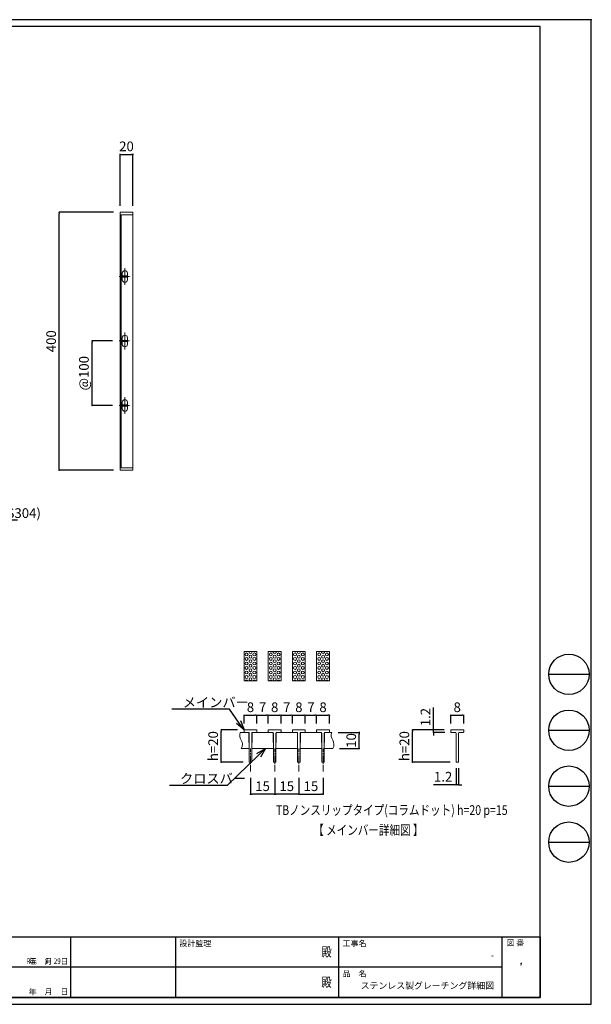
# Model space of a CAD drawing. Extents: x 0 to 431, y 0 to 305.
# Drawn here: x 253 to 431, y 0 to 305 of the extents above; entities that cross this region are included whole.
import ezdxf
from ezdxf import colors
from ezdxf.entities.mleader import LeaderData, LeaderLine
from ezdxf.enums import TextEntityAlignment as Align
from ezdxf.math import Vec2, Vec3

# ---------------------------------------------------------------- set-up
doc = ezdxf.new("R2010")
doc.units = 0
doc.header["$MEASUREMENT"] = 0
doc.linetypes.add('CENTER1', pattern=[10, 6.25, -1.25, 1.25, -1.25])
doc.layers.get('0').update_dxf_attribs({"linetype": 'CONTINUOUS'})
doc.layers.get('Defpoints').update_dxf_attribs({"linetype": 'CONTINUOUS'})
doc.layers.add('A1FRAME', color=7, linetype='CONTINUOUS')
for name, color, linetype, lineweight in [('中心線', 140, 'CENTER1', 5), ('寸法', 4, 'CONTINUOUS', 5), ('文字', 7, 'CONTINUOUS', 0), ('蓋', 3, 'CONTINUOUS', 5)]:
    doc.layers.add(name, color=color, linetype=linetype, lineweight=lineweight)
doc.styles.get("Standard").update_dxf_attribs({"font": 'txt.shx', "width": 0.8, "bigfont": 'bigfont.shx'})
doc.styles.add('丸ゴシック', font='HGRSMP.TTF', dxfattribs={"width": 0.9})
doc.dimstyles.new('単品1-2', dxfattribs={"dimtxt": 3, "dimasz": 0.5, "dimexe": 0, "dimexo": 2, "dimgap": 1, "dimtad": 1, "dimlfac": 2, "dimdsep": 46, "dimtxsty": 'STANDARD', "dimblk": 'DOT', "dimcen": 0.09, "dimadec": 0, "dimazin": 2, "dimtfac": 1, "dimtmove": 0, "dimatfit": 3, "dimldrblk": 'OPEN30', "dimfxl": 1, "dimtolj": 1, "dimtzin": 0, "dimarcsym": 0})
doc.dimstyles.new('単品1-5', dxfattribs={"dimtxt": 3, "dimasz": 0.5, "dimexe": 0, "dimexo": 2, "dimgap": 1, "dimtad": 1, "dimlfac": 5, "dimdsep": 46, "dimtxsty": 'STANDARD', "dimblk": 'DOT', "dimcen": 0.09, "dimadec": 0, "dimazin": 2, "dimtfac": 1, "dimtmove": 0, "dimatfit": 3, "dimldrblk": 'OPEN30', "dimfxl": 1, "dimtolj": 1, "dimtzin": 0, "dimarcsym": 0})

# ---------------------------------------------------------------- blocks, each defined once
blk = doc.blocks.new('_Dot')
at = {"color": 0, "linetype": 'ByBlock', "lineweight": -2}
blk.add_line((-0.5, 0), (-1, 0), dxfattribs=at)
at = {"color": 0, "linetype": 'ByBlock', "const_width": 0.5}
blk.add_lwpolyline([(-0.25, 0, 1), (0.25, 0, 1)], format="xyb", close=True, dxfattribs=at)
blk = doc.blocks.new('*D2')
at = {"layer": 'Defpoints', "color": 0, "transparency": 16777216}
for p in [(375.21, 85.06), (387.1, 85.06), (388.88, 75.06)]:
    blk.add_point(p, dxfattribs=at)
at = {"layer": '寸法', "color": 0, "lineweight": -2, "transparency": 16777216}
for p, q in [((385.1, 85.06), (375.21, 85.06)), ((375.21, 75.56), (375.21, 84.56)), ((386.88, 75.06), (375.21, 75.06))]:
    blk.add_line(p, q, dxfattribs=at)
at = {"layer": '寸法', "color": 0, "lineweight": -2, "transparency": 16777216, "xscale": 0.5, "yscale": 0.5, "zscale": 0.5}
for p, rotation in [((375.21, 85.06), 90), ((375.21, 75.06), 270)]:
    blk.add_blockref('_Dot', p, dxfattribs=dict(at, rotation=rotation))
at = {"layer": '寸法', "color": 0, "transparency": 16777216, "insert": (372.71, 80.06), "char_height": 3, "attachment_point": 5, "rotation": 90}
blk.add_mtext('\\A1;h=20', dxfattribs=at)
blk = doc.blocks.new('_Open30')
at = {"color": 0, "linetype": 'ByBlock', "lineweight": -2}
for p, q in [((-1, 0.27), (0, 0)), ((0, 0), (-1, -0.27)), ((0, 0), (-1, 0))]:
    blk.add_line(p, q, dxfattribs=at)
blk = doc.blocks.new('*D3')
at = {"layer": 'Defpoints', "color": 0, "transparency": 16777216}
for p in [(391.1, 89.61), (387.1, 85.06), (391.1, 85.06)]:
    blk.add_point(p, dxfattribs=at)
at = {"layer": '寸法', "color": 0, "lineweight": -2, "transparency": 16777216}
for p, q in [((387.1, 87.06), (387.1, 89.61)), ((387.6, 89.61), (390.6, 89.61)), ((391.1, 87.06), (391.1, 89.61))]:
    blk.add_line(p, q, dxfattribs=at)
at = {"layer": '寸法', "color": 0, "lineweight": -2, "transparency": 16777216, "xscale": 0.5, "yscale": 0.5, "zscale": 0.5, "rotation": 180}
blk.add_blockref('_Dot', (387.1, 89.61), dxfattribs=at)
at = {"layer": '寸法', "color": 0, "lineweight": -2, "transparency": 16777216, "xscale": 0.5, "yscale": 0.5, "zscale": 0.5}
blk.add_blockref('_Dot', (391.1, 89.61), dxfattribs=at)
at = {"layer": '寸法', "color": 0, "transparency": 16777216, "insert": (389.1, 92.11), "char_height": 3, "attachment_point": 5}
blk.add_mtext('\\A1;8', dxfattribs=at)
blk = doc.blocks.new('*D4')
at = {"layer": 'Defpoints', "color": 0, "transparency": 16777216}
for p in [(381.76, 85.06), (387.1, 85.06), (387.25, 84.31)]:
    blk.add_point(p, dxfattribs=at)
at = {"layer": '寸法', "color": 0, "lineweight": -2, "transparency": 16777216}
for p, q in [((381.76, 85.56), (381.76, 92.06)), ((385.1, 85.06), (381.76, 85.06)), ((381.76, 84.31), (381.76, 85.06)), ((385.25, 84.31), (381.76, 84.31)), ((381.76, 83.81), (381.76, 83.31))]:
    blk.add_line(p, q, dxfattribs=at)
at = {"layer": '寸法', "color": 0, "lineweight": -2, "transparency": 16777216, "xscale": 0.5, "yscale": 0.5, "zscale": 0.5}
for p, rotation in [((381.76, 85.06), 270), ((381.76, 84.31), 90)]:
    blk.add_blockref('_Dot', p, dxfattribs=dict(at, rotation=rotation))
at = {"layer": '寸法', "color": 0, "transparency": 16777216, "insert": (379.26, 89.06), "char_height": 3, "attachment_point": 5, "rotation": 90}
blk.add_mtext('\\A1;1.2', dxfattribs=at)
blk = doc.blocks.new('*D5')
at = {"layer": 'Defpoints', "color": 0, "transparency": 16777216}
for p in [(388.73, 75.21), (389.48, 75.21), (388.73, 68.07)]:
    blk.add_point(p, dxfattribs=at)
at = {"layer": '寸法', "color": 0, "lineweight": -2, "transparency": 16777216}
for p, q in [((388.73, 73.21), (388.73, 68.07)), ((389.48, 73.21), (389.48, 68.07)), ((388.23, 68.07), (381.73, 68.07)), ((389.48, 68.07), (388.73, 68.07)), ((389.98, 68.07), (390.48, 68.07))]:
    blk.add_line(p, q, dxfattribs=at)
at = {"layer": '寸法', "color": 0, "lineweight": -2, "transparency": 16777216, "xscale": 0.5, "yscale": 0.5, "zscale": 0.5}
blk.add_blockref('_Dot', (388.73, 68.07), dxfattribs=at)
at = {"layer": '寸法', "color": 0, "lineweight": -2, "transparency": 16777216, "xscale": 0.5, "yscale": 0.5, "zscale": 0.5, "rotation": 180}
blk.add_blockref('_Dot', (389.48, 68.07), dxfattribs=at)
at = {"layer": '寸法', "color": 0, "transparency": 16777216, "insert": (384.73, 70.57), "char_height": 3, "attachment_point": 5}
blk.add_mtext('\\A1;1.2', dxfattribs=at)
blk = doc.blocks.new('*D6')
at = {"layer": 'Defpoints', "color": 0, "transparency": 16777216}
for p in [(350.19, 84.31), (358.74, 84.31), (350.56, 79.31)]:
    blk.add_point(p, dxfattribs=at)
at = {"layer": '寸法', "color": 0, "lineweight": -2, "transparency": 16777216}
for p, q in [((352.19, 84.31), (358.74, 84.31)), ((358.74, 79.81), (358.74, 83.81)), ((352.56, 79.31), (358.74, 79.31))]:
    blk.add_line(p, q, dxfattribs=at)
at = {"layer": '寸法', "color": 0, "lineweight": -2, "transparency": 16777216, "xscale": 0.5, "yscale": 0.5, "zscale": 0.5}
for p, rotation in [((358.74, 84.31), 90), ((358.74, 79.31), 270)]:
    blk.add_blockref('_Dot', p, dxfattribs=dict(at, rotation=rotation))
at = {"layer": '寸法', "color": 0, "transparency": 16777216, "insert": (356.24, 81.81), "char_height": 3, "attachment_point": 5, "rotation": 90}
blk.add_mtext('\\A1;10', dxfattribs=at)
blk = doc.blocks.new('*D7')
at = {"layer": 'Defpoints', "color": 0, "transparency": 16777216}
for p in [(315.94, 85.06), (323.01, 85.06), (324.79, 75.06)]:
    blk.add_point(p, dxfattribs=at)
at = {"layer": '寸法', "color": 0, "lineweight": -2, "transparency": 16777216}
for p, q in [((321.01, 85.06), (315.94, 85.06)), ((315.94, 75.56), (315.94, 84.56)), ((322.79, 75.06), (315.94, 75.06))]:
    blk.add_line(p, q, dxfattribs=at)
at = {"layer": '寸法', "color": 0, "lineweight": -2, "transparency": 16777216, "xscale": 0.5, "yscale": 0.5, "zscale": 0.5}
for p, rotation in [((315.94, 85.06), 90), ((315.94, 75.06), 270)]:
    blk.add_blockref('_Dot', p, dxfattribs=dict(at, rotation=rotation))
at = {"layer": '寸法', "color": 0, "transparency": 16777216, "insert": (313.44, 80.06), "char_height": 3, "attachment_point": 5, "rotation": 90}
blk.add_mtext('\\A1;h=20', dxfattribs=at)
blk = doc.blocks.new('*D8')
at = {"layer": 'Defpoints', "color": 0, "transparency": 16777216}
for p in [(340.01, 72.23), (347.51, 72.23), (347.51, 65.12)]:
    blk.add_point(p, dxfattribs=at)
at = {"layer": '寸法', "color": 0, "lineweight": -2, "transparency": 16777216}
for p, q in [((340.01, 70.23), (340.01, 65.12)), ((347.51, 70.23), (347.51, 65.12)), ((340.51, 65.12), (347.01, 65.12))]:
    blk.add_line(p, q, dxfattribs=at)
at = {"layer": '寸法', "color": 0, "lineweight": -2, "transparency": 16777216, "xscale": 0.5, "yscale": 0.5, "zscale": 0.5, "rotation": 180}
blk.add_blockref('_Dot', (340.01, 65.12), dxfattribs=at)
at = {"layer": '寸法', "color": 0, "lineweight": -2, "transparency": 16777216, "xscale": 0.5, "yscale": 0.5, "zscale": 0.5}
blk.add_blockref('_Dot', (347.51, 65.12), dxfattribs=at)
at = {"layer": '寸法', "color": 0, "transparency": 16777216, "insert": (343.76, 67.62), "char_height": 3, "attachment_point": 5}
blk.add_mtext('\\A1;15', dxfattribs=at)
blk = doc.blocks.new('*D9')
at = {"layer": 'Defpoints', "color": 0, "transparency": 16777216}
for p in [(332.51, 72.23), (340.01, 72.23), (332.51, 65.12)]:
    blk.add_point(p, dxfattribs=at)
at = {"layer": '寸法', "color": 0, "lineweight": -2, "transparency": 16777216}
for p, q in [((332.51, 70.23), (332.51, 65.12)), ((340.01, 70.23), (340.01, 65.12)), ((339.51, 65.12), (333.01, 65.12))]:
    blk.add_line(p, q, dxfattribs=at)
at = {"layer": '寸法', "color": 0, "lineweight": -2, "transparency": 16777216, "xscale": 0.5, "yscale": 0.5, "zscale": 0.5, "rotation": 180}
blk.add_blockref('_Dot', (332.51, 65.12), dxfattribs=at)
at = {"layer": '寸法', "color": 0, "lineweight": -2, "transparency": 16777216, "xscale": 0.5, "yscale": 0.5, "zscale": 0.5}
blk.add_blockref('_Dot', (340.01, 65.12), dxfattribs=at)
at = {"layer": '寸法', "color": 0, "transparency": 16777216, "insert": (336.26, 67.62), "char_height": 3, "attachment_point": 5}
blk.add_mtext('\\A1;15', dxfattribs=at)
blk = doc.blocks.new('*D10')
at = {"layer": 'Defpoints', "color": 0, "transparency": 16777216}
for p in [(325.01, 72.23), (332.51, 72.23), (325.01, 65.12)]:
    blk.add_point(p, dxfattribs=at)
at = {"layer": '寸法', "color": 0, "lineweight": -2, "transparency": 16777216}
for p, q in [((325.01, 70.23), (325.01, 65.12)), ((332.51, 70.23), (332.51, 65.12)), ((332.01, 65.12), (325.51, 65.12))]:
    blk.add_line(p, q, dxfattribs=at)
at = {"layer": '寸法', "color": 0, "lineweight": -2, "transparency": 16777216, "xscale": 0.5, "yscale": 0.5, "zscale": 0.5, "rotation": 180}
blk.add_blockref('_Dot', (325.01, 65.12), dxfattribs=at)
at = {"layer": '寸法', "color": 0, "lineweight": -2, "transparency": 16777216, "xscale": 0.5, "yscale": 0.5, "zscale": 0.5}
blk.add_blockref('_Dot', (332.51, 65.12), dxfattribs=at)
at = {"layer": '寸法', "color": 0, "transparency": 16777216, "insert": (328.76, 67.62), "char_height": 3, "attachment_point": 5}
blk.add_mtext('\\A1;15', dxfattribs=at)
blk = doc.blocks.new('*D11')
at = {"layer": 'Defpoints', "color": 0, "transparency": 16777216}
for p in [(327.01, 89.61), (323.01, 85.06), (327.01, 85.06)]:
    blk.add_point(p, dxfattribs=at)
at = {"layer": '寸法', "color": 0, "lineweight": -2, "transparency": 16777216}
for p, q in [((323.01, 87.06), (323.01, 89.61)), ((323.51, 89.61), (326.51, 89.61)), ((327.01, 87.06), (327.01, 89.61))]:
    blk.add_line(p, q, dxfattribs=at)
at = {"layer": '寸法', "color": 0, "lineweight": -2, "transparency": 16777216, "xscale": 0.5, "yscale": 0.5, "zscale": 0.5, "rotation": 180}
blk.add_blockref('_Dot', (323.01, 89.61), dxfattribs=at)
at = {"layer": '寸法', "color": 0, "lineweight": -2, "transparency": 16777216, "xscale": 0.5, "yscale": 0.5, "zscale": 0.5}
blk.add_blockref('_Dot', (327.01, 89.61), dxfattribs=at)
at = {"layer": '寸法', "color": 0, "transparency": 16777216, "insert": (325.01, 92.11), "char_height": 3, "attachment_point": 5}
blk.add_mtext('\\A1;8', dxfattribs=at)
blk = doc.blocks.new('*D12')
at = {"layer": 'Defpoints', "color": 0, "transparency": 16777216}
for p in [(334.51, 89.61), (330.51, 85.06), (334.51, 85.06)]:
    blk.add_point(p, dxfattribs=at)
at = {"layer": '寸法', "color": 0, "lineweight": -2, "transparency": 16777216}
for p, q in [((330.51, 87.06), (330.51, 89.61)), ((331.01, 89.61), (334.01, 89.61)), ((334.51, 87.06), (334.51, 89.61))]:
    blk.add_line(p, q, dxfattribs=at)
at = {"layer": '寸法', "color": 0, "lineweight": -2, "transparency": 16777216, "xscale": 0.5, "yscale": 0.5, "zscale": 0.5, "rotation": 180}
blk.add_blockref('_Dot', (330.51, 89.61), dxfattribs=at)
at = {"layer": '寸法', "color": 0, "lineweight": -2, "transparency": 16777216, "xscale": 0.5, "yscale": 0.5, "zscale": 0.5}
blk.add_blockref('_Dot', (334.51, 89.61), dxfattribs=at)
at = {"layer": '寸法', "color": 0, "transparency": 16777216, "insert": (332.51, 92.11), "char_height": 3, "attachment_point": 5}
blk.add_mtext('\\A1;8', dxfattribs=at)
blk = doc.blocks.new('*D13')
at = {"layer": 'Defpoints', "color": 0, "transparency": 16777216}
for p in [(342.01, 89.61), (338.01, 85.06), (342.01, 85.06)]:
    blk.add_point(p, dxfattribs=at)
at = {"layer": '寸法', "color": 0, "lineweight": -2, "transparency": 16777216}
for p, q in [((338.01, 87.06), (338.01, 89.61)), ((338.51, 89.61), (341.51, 89.61)), ((342.01, 87.06), (342.01, 89.61))]:
    blk.add_line(p, q, dxfattribs=at)
at = {"layer": '寸法', "color": 0, "lineweight": -2, "transparency": 16777216, "xscale": 0.5, "yscale": 0.5, "zscale": 0.5, "rotation": 180}
blk.add_blockref('_Dot', (338.01, 89.61), dxfattribs=at)
at = {"layer": '寸法', "color": 0, "lineweight": -2, "transparency": 16777216, "xscale": 0.5, "yscale": 0.5, "zscale": 0.5}
blk.add_blockref('_Dot', (342.01, 89.61), dxfattribs=at)
at = {"layer": '寸法', "color": 0, "transparency": 16777216, "insert": (340.01, 92.11), "char_height": 3, "attachment_point": 5}
blk.add_mtext('\\A1;8', dxfattribs=at)
blk = doc.blocks.new('*D14')
at = {"layer": 'Defpoints', "color": 0, "transparency": 16777216}
for p in [(349.51, 89.61), (345.51, 85.06), (349.51, 85.06)]:
    blk.add_point(p, dxfattribs=at)
at = {"layer": '寸法', "color": 0, "lineweight": -2, "transparency": 16777216}
for p, q in [((345.51, 87.06), (345.51, 89.61)), ((346.01, 89.61), (349.01, 89.61)), ((349.51, 87.06), (349.51, 89.61))]:
    blk.add_line(p, q, dxfattribs=at)
at = {"layer": '寸法', "color": 0, "lineweight": -2, "transparency": 16777216, "xscale": 0.5, "yscale": 0.5, "zscale": 0.5, "rotation": 180}
blk.add_blockref('_Dot', (345.51, 89.61), dxfattribs=at)
at = {"layer": '寸法', "color": 0, "lineweight": -2, "transparency": 16777216, "xscale": 0.5, "yscale": 0.5, "zscale": 0.5}
blk.add_blockref('_Dot', (349.51, 89.61), dxfattribs=at)
at = {"layer": '寸法', "color": 0, "transparency": 16777216, "insert": (347.51, 92.11), "char_height": 3, "attachment_point": 5}
blk.add_mtext('\\A1;8', dxfattribs=at)
blk = doc.blocks.new('*D15')
at = {"layer": 'Defpoints', "color": 0, "transparency": 16777216}
for p in [(330.51, 89.61), (327.01, 85.06), (330.51, 85.06)]:
    blk.add_point(p, dxfattribs=at)
at = {"layer": '寸法', "color": 0, "lineweight": -2, "transparency": 16777216}
for p, q in [((327.01, 87.06), (327.01, 89.61)), ((327.51, 89.61), (330.01, 89.61)), ((330.51, 87.06), (330.51, 89.61))]:
    blk.add_line(p, q, dxfattribs=at)
at = {"layer": '寸法', "color": 0, "lineweight": -2, "transparency": 16777216, "xscale": 0.5, "yscale": 0.5, "zscale": 0.5, "rotation": 180}
blk.add_blockref('_Dot', (327.01, 89.61), dxfattribs=at)
at = {"layer": '寸法', "color": 0, "lineweight": -2, "transparency": 16777216, "xscale": 0.5, "yscale": 0.5, "zscale": 0.5}
blk.add_blockref('_Dot', (330.51, 89.61), dxfattribs=at)
at = {"layer": '寸法', "color": 0, "transparency": 16777216, "insert": (328.76, 92.11), "char_height": 3, "attachment_point": 5}
blk.add_mtext('\\A1;7', dxfattribs=at)
blk = doc.blocks.new('*D16')
at = {"layer": 'Defpoints', "color": 0, "transparency": 16777216}
for p in [(338.01, 89.61), (334.51, 85.06), (338.01, 85.06)]:
    blk.add_point(p, dxfattribs=at)
at = {"layer": '寸法', "color": 0, "lineweight": -2, "transparency": 16777216}
for p, q in [((334.51, 87.06), (334.51, 89.61)), ((335.01, 89.61), (337.51, 89.61)), ((338.01, 87.06), (338.01, 89.61))]:
    blk.add_line(p, q, dxfattribs=at)
at = {"layer": '寸法', "color": 0, "lineweight": -2, "transparency": 16777216, "xscale": 0.5, "yscale": 0.5, "zscale": 0.5, "rotation": 180}
blk.add_blockref('_Dot', (334.51, 89.61), dxfattribs=at)
at = {"layer": '寸法', "color": 0, "lineweight": -2, "transparency": 16777216, "xscale": 0.5, "yscale": 0.5, "zscale": 0.5}
blk.add_blockref('_Dot', (338.01, 89.61), dxfattribs=at)
at = {"layer": '寸法', "color": 0, "transparency": 16777216, "insert": (336.26, 92.11), "char_height": 3, "attachment_point": 5}
blk.add_mtext('\\A1;7', dxfattribs=at)
blk = doc.blocks.new('*D17')
at = {"layer": 'Defpoints', "color": 0, "transparency": 16777216}
for p in [(345.51, 89.61), (342.01, 85.06), (345.51, 85.06)]:
    blk.add_point(p, dxfattribs=at)
at = {"layer": '寸法', "color": 0, "lineweight": -2, "transparency": 16777216}
for p, q in [((342.01, 87.06), (342.01, 89.61)), ((342.51, 89.61), (345.01, 89.61)), ((345.51, 87.06), (345.51, 89.61))]:
    blk.add_line(p, q, dxfattribs=at)
at = {"layer": '寸法', "color": 0, "lineweight": -2, "transparency": 16777216, "xscale": 0.5, "yscale": 0.5, "zscale": 0.5, "rotation": 180}
blk.add_blockref('_Dot', (342.01, 89.61), dxfattribs=at)
at = {"layer": '寸法', "color": 0, "lineweight": -2, "transparency": 16777216, "xscale": 0.5, "yscale": 0.5, "zscale": 0.5}
blk.add_blockref('_Dot', (345.51, 89.61), dxfattribs=at)
at = {"layer": '寸法', "color": 0, "transparency": 16777216, "insert": (343.76, 92.11), "char_height": 3, "attachment_point": 5}
blk.add_mtext('\\A1;7', dxfattribs=at)
blk = doc.blocks.new('*D21')
at = {"layer": 'Defpoints', "color": 0, "transparency": 16777216}
for p in [(265.72, 245.59), (284.58, 245.59), (284.58, 165.59)]:
    blk.add_point(p, dxfattribs=at)
at = {"layer": '寸法', "color": 0, "lineweight": -2, "transparency": 16777216}
for p, q in [((282.58, 245.59), (265.72, 245.59)), ((265.72, 166.09), (265.72, 245.09)), ((282.58, 165.59), (265.72, 165.59))]:
    blk.add_line(p, q, dxfattribs=at)
at = {"layer": '寸法', "color": 0, "lineweight": -2, "transparency": 16777216, "xscale": 0.5, "yscale": 0.5, "zscale": 0.5}
for p, rotation in [((265.72, 245.59), 90), ((265.72, 165.59), 270)]:
    blk.add_blockref('_Dot', p, dxfattribs=dict(at, rotation=rotation))
at = {"layer": '寸法', "color": 0, "transparency": 16777216, "insert": (263.22, 205.59), "char_height": 3, "attachment_point": 5, "rotation": 90}
blk.add_mtext('\\A1;400', dxfattribs=at)
blk = doc.blocks.new('*D22')
at = {"layer": 'Defpoints', "color": 0, "transparency": 16777216}
for p in [(288.58, 263.52), (284.58, 245.59), (288.58, 245.59)]:
    blk.add_point(p, dxfattribs=at)
at = {"layer": '寸法', "color": 0, "lineweight": -2, "transparency": 16777216}
for p, q in [((284.58, 247.59), (284.58, 263.52)), ((285.08, 263.52), (288.08, 263.52)), ((288.58, 247.59), (288.58, 263.52))]:
    blk.add_line(p, q, dxfattribs=at)
at = {"layer": '寸法', "color": 0, "lineweight": -2, "transparency": 16777216, "xscale": 0.5, "yscale": 0.5, "zscale": 0.5, "rotation": 180}
blk.add_blockref('_Dot', (284.58, 263.52), dxfattribs=at)
at = {"layer": '寸法', "color": 0, "lineweight": -2, "transparency": 16777216, "xscale": 0.5, "yscale": 0.5, "zscale": 0.5}
blk.add_blockref('_Dot', (288.58, 263.52), dxfattribs=at)
at = {"layer": '寸法', "color": 0, "transparency": 16777216, "insert": (286.58, 266.02), "char_height": 3, "attachment_point": 5}
blk.add_mtext('\\A1;20', dxfattribs=at)
blk = doc.blocks.new('*D23')
at = {"layer": 'Defpoints', "color": 0, "transparency": 16777216}
for p in [(275.89, 205.67), (284.26, 205.67), (284.26, 185.67)]:
    blk.add_point(p, dxfattribs=at)
at = {"layer": '寸法', "color": 0, "lineweight": -2, "transparency": 16777216}
for p, q in [((282.26, 205.67), (275.89, 205.67)), ((275.89, 186.17), (275.89, 205.17)), ((282.26, 185.67), (275.89, 185.67))]:
    blk.add_line(p, q, dxfattribs=at)
at = {"layer": '寸法', "color": 0, "lineweight": -2, "transparency": 16777216, "xscale": 0.5, "yscale": 0.5, "zscale": 0.5}
for p, rotation in [((275.89, 205.67), 90), ((275.89, 185.67), 270)]:
    blk.add_blockref('_Dot', p, dxfattribs=dict(at, rotation=rotation))
at = {"layer": '寸法', "color": 0, "transparency": 16777216, "insert": (273.39, 195.67), "char_height": 3, "attachment_point": 5, "rotation": 90}
blk.add_mtext('\\A1;@100', dxfattribs=at)
blk = doc.blocks.new('*U29')
at = {"layer": '中心線', "linetype": 'CENTER1', "ltscale": 0.2}
for p, q in [((7.5, 287.4), (7.5, 313.4)), ((-1.6, 300.4), (14.6, 300.4)), ((-1.6, 200.4), (14.6, 200.4)), ((7.5, 187.4), (7.5, 213.4)), ((7.5, 87.4), (7.5, 113.4)), ((-1.6, 100.4), (14.6, 100.4))]:
    blk.add_line(p, q, dxfattribs=at)
at = {"layer": '蓋', "linetype": 'Continuous'}
for p, q in [((0, 400), (0, 0)), ((0, 400), (20, 400)), ((20, 400), (20, 0)), ((0, 396), (20, 396)), ((1.5, 396), (1.5, 4)), ((0, 4), (20, 4)), ((0, 0), (20, 0))]:
    blk.add_line(p, q, dxfattribs=at)
at = {"layer": '蓋', "color": 3, "linetype": 'Continuous'}
for p, q in [((3.5, 301.4), (3.5, 305.4)), ((11.5, 301.4), (11.5, 305.4)), ((1.5, 299.4), (1.5, 301.4)), ((1.5, 301.4), (11.5, 301.4)), ((1.5, 299.4), (11.5, 299.4)), ((3.5, 295.4), (3.5, 299.4)), ((11.5, 299.4), (11.5, 301.4)), ((11.5, 295.4), (11.5, 299.4)), ((1.5, 199.4), (1.5, 201.4)), ((1.5, 201.4), (11.5, 201.4)), ((1.5, 199.4), (11.5, 199.4)), ((3.5, 201.4), (3.5, 205.4)), ((3.5, 195.4), (3.5, 199.4)), ((11.5, 201.4), (11.5, 205.4)), ((11.5, 199.4), (11.5, 201.4)), ((11.5, 195.4), (11.5, 199.4)), ((1.5, 99.4), (1.5, 101.4)), ((1.5, 101.4), (11.5, 101.4)), ((1.5, 99.4), (11.5, 99.4)), ((3.5, 101.4), (3.5, 105.4)), ((3.5, 95.4), (3.5, 99.4)), ((11.5, 101.4), (11.5, 105.4)), ((11.5, 99.4), (11.5, 101.4)), ((11.5, 95.4), (11.5, 99.4))]:
    blk.add_line(p, q, dxfattribs=at)
for centre, start, end in [((7.5, 305.4), 0, 180), ((7.5, 295.4), 180, 0), ((7.5, 205.4), 0, 180), ((7.5, 195.4), 180, 0), ((7.5, 105.4), 0, 180), ((7.5, 95.4), 180, 0)]:
    blk.add_arc(centre, 4, start, end, dxfattribs=at)

msp = doc.modelspace()

# ---------------------------------------------------------------- linework, layer by layer
at = {"layer": 'A1FRAME', "color": 1, "linetype": 'Continuous', "lineweight": 25}
for p, q in [((430.6604, 305.2925), (0, 305.2925)), ((430.6604, 0), (430.6604, 305.2925)), ((0, 0), (430.6604, 0))]:
    msp.add_line(p, q, dxfattribs=at)
at = {"layer": 'A1FRAME', "color": 11, "linetype": 'Continuous', "lineweight": 25}
for p, q in [((414.8551, 303.1372), (5.7474, 303.1372)), ((414.8551, 2.1553), (414.8551, 303.1372)), ((417.459, 102.3183), (429.9865, 102.3183)), ((417.459, 84.9726), (429.9865, 84.9726)), ((417.459, 67.6268), (429.9865, 67.6268)), ((417.459, 50.281), (429.9865, 50.281)), ((5.7474, 20.9465), (414.8551, 20.9465)), ((269.2228, 20.9465), (269.2228, 2.1553)), ((301.7462, 20.9465), (301.7462, 2.1553)), ((352.338, 20.9465), (352.338, 2.1553)), ((402.9298, 20.9465), (402.9298, 2.1553)), ((414.8551, 20.9465), (414.8551, 2.1553)), ((402.9298, 11.5509), (171.6529, 11.5509)), ((414.8551, 2.1553), (5.7474, 2.1553)), ((5.7474, 2.1553), (414.8551, 2.1553))]:
    msp.add_line(p, q, dxfattribs=at)
for centre in [(423.7227, 102.3183), (423.7227, 84.9726), (423.7227, 67.6268), (423.7227, 50.281)]:
    msp.add_circle(centre, 6.2638, dxfattribs=at)
at = {"layer": 'A1FRAME', "color": 11}
msp.add_point((430.6604, 305.2925), dxfattribs=at)
at = {"layer": '中心線', "linetype": 'CENTER1', "ltscale": 0.3}
for p, q in [((325.0128, 72.2259), (325.0128, 79.316)), ((332.5128, 72.2259), (332.5128, 79.316)), ((340.0128, 72.2259), (340.0128, 79.316)), ((347.5128, 72.2259), (347.5128, 79.316))]:
    msp.add_line(p, q, dxfattribs=at)
at = {"layer": '蓋', "linetype": 'Continuous'}
for p, q in [((323.0128, 109.4022), (323.0128, 100.2976)), ((323.0128, 109.4022), (327.0128, 109.4022)), ((327.0128, 109.4022), (327.0128, 100.2976)), ((330.5128, 109.4022), (330.5128, 100.2976)), ((330.5128, 109.4022), (334.5128, 109.4022)), ((334.5128, 109.4022), (334.5128, 100.2976)), ((338.0128, 109.4022), (338.0128, 100.2976)), ((338.0128, 109.4022), (342.0128, 109.4022)), ((342.0128, 109.4022), (342.0128, 100.2976)), ((345.5128, 109.4022), (345.5128, 100.2976)), ((345.5128, 109.4022), (349.5128, 109.4022)), ((349.5128, 109.4022), (349.5128, 100.2976)), ((323.0128, 100.2976), (327.0128, 100.2976)), ((330.5128, 100.2976), (334.5128, 100.2976)), ((338.0128, 100.2976), (342.0128, 100.2976)), ((345.5128, 100.2976), (349.5128, 100.2976)), ((324.3878, 84.3079), (321.7929, 84.3079)), ((323.0128, 85.0579), (327.0128, 85.0579)), ((323.0128, 84.4579), (323.0128, 85.0579)), ((324.3878, 84.3079), (323.1628, 84.3079)), ((324.5378, 84.1579), (324.5378, 81.2829)), ((324.6378, 75.2079), (324.6378, 84.0579)), ((325.3878, 75.2079), (325.3878, 84.0579)), ((325.4878, 84.1579), (325.4878, 81.2829)), ((325.6378, 84.3079), (326.8628, 84.3079)), ((325.6378, 84.3079), (331.8878, 84.3079)), ((327.0128, 84.4579), (327.0128, 85.0579)), ((330.5128, 85.0579), (334.5128, 85.0579)), ((330.5128, 84.4579), (330.5128, 85.0579)), ((331.8878, 84.3079), (330.6628, 84.3079)), ((332.0378, 84.1579), (332.0378, 81.2829)), ((332.1378, 75.2079), (332.1378, 84.0579)), ((332.8878, 75.2079), (332.8878, 84.0579)), ((332.9878, 84.1579), (332.9878, 81.2829)), ((333.1378, 84.3079), (334.3628, 84.3079)), ((333.1378, 84.3079), (339.3878, 84.3079)), ((334.5128, 84.4579), (334.5128, 85.0579)), ((338.0128, 85.0579), (342.0128, 85.0579)), ((338.0128, 84.4579), (338.0128, 85.0579)), ((339.3878, 84.3079), (338.1628, 84.3079)), ((339.5378, 84.1579), (339.5378, 81.2829)), ((339.6378, 75.2079), (339.6378, 84.0579)), ((340.3878, 75.2079), (340.3878, 84.0579)), ((340.4878, 84.1579), (340.4878, 81.2829)), ((340.6378, 84.3079), (341.8628, 84.3079)), ((340.6378, 84.3079), (346.8878, 84.3079)), ((342.0128, 84.4579), (342.0128, 85.0579)), ((345.5128, 85.0579), (349.5128, 85.0579)), ((345.5128, 84.4579), (345.5128, 85.0579)), ((346.8878, 84.3079), (345.6628, 84.3079)), ((347.0378, 84.1579), (347.0378, 81.2829)), ((347.1378, 75.2079), (347.1378, 84.0579)), ((347.8878, 75.2079), (347.8878, 84.0579)), ((347.9878, 84.1579), (347.9878, 81.2829)), ((348.1378, 84.3079), (349.3628, 84.3079)), ((348.1378, 84.3079), (350.1858, 84.3079)), ((349.5128, 84.4579), (349.5128, 85.0579)), ((387.1009, 85.0579), (391.1009, 85.0579)), ((387.1009, 84.4579), (387.1009, 85.0579)), ((388.4759, 84.3079), (387.2509, 84.3079)), ((388.7259, 75.2079), (388.7259, 84.0579)), ((389.4759, 75.2079), (389.4759, 84.0579)), ((389.7259, 84.3079), (390.9509, 84.3079)), ((391.1009, 84.4579), (391.1009, 85.0579)), ((324.6378, 79.3079), (322.1706, 79.3079)), ((332.1378, 79.3079), (325.3878, 79.3079)), ((339.6378, 79.3079), (332.8878, 79.3079)), ((347.1378, 79.3079), (340.3878, 79.3079)), ((350.5635, 79.3079), (347.8878, 79.3079)), ((325.2378, 75.0579), (324.7878, 75.0579)), ((332.7378, 75.0579), (332.2878, 75.0579)), ((340.2378, 75.0579), (339.7878, 75.0579)), ((347.7378, 75.0579), (347.2878, 75.0579)), ((389.3259, 75.0579), (388.8759, 75.0579))]:
    msp.add_line(p, q, dxfattribs=at)
for centre in [(323.8128, 108.4864), (323.8128, 107.0864), (325.0128, 107.7864), (326.2128, 108.4864), (326.2128, 107.0864), (331.3128, 108.4864), (331.3128, 107.0864), (332.5128, 107.7864), (333.7128, 108.4864), (333.7128, 107.0864), (338.8128, 108.4864), (338.8128, 107.0864), (340.0128, 107.7864), (341.2128, 108.4864), (341.2128, 107.0864), (346.3128, 108.4864), (346.3128, 107.0864), (347.5128, 107.7864), (348.7128, 108.4864), (348.7128, 107.0864), (323.8128, 105.6864), (323.8128, 104.2864), (325.0128, 106.3864), (325.0128, 104.9864), (325.0128, 103.5864), (326.2128, 105.6864), (326.2128, 104.2864), (331.3128, 105.6864), (331.3128, 104.2864), (332.5128, 106.3864), (332.5128, 104.9864), (332.5128, 103.5864), (333.7128, 105.6864), (333.7128, 104.2864), (338.8128, 105.6864), (338.8128, 104.2864), (340.0128, 106.3864), (340.0128, 104.9864), (340.0128, 103.5864), (341.2128, 105.6864), (341.2128, 104.2864), (346.3128, 105.6864), (346.3128, 104.2864), (347.5128, 106.3864), (347.5128, 104.9864), (347.5128, 103.5864), (348.7128, 105.6864), (348.7128, 104.2864), (323.8128, 102.8864), (323.8128, 101.4864), (325.0128, 102.1864), (325.0128, 100.7864), (326.2128, 102.8864), (326.2128, 101.4864), (331.3128, 102.8864), (331.3128, 101.4864), (332.5128, 102.1864), (332.5128, 100.7864), (333.7128, 102.8864), (333.7128, 101.4864), (338.8128, 102.8864), (338.8128, 101.4864), (340.0128, 102.1864), (340.0128, 100.7864), (341.2128, 102.8864), (341.2128, 101.4864), (346.3128, 102.8864), (346.3128, 101.4864), (347.5128, 102.1864), (347.5128, 100.7864), (348.7128, 102.8864), (348.7128, 101.4864)]:
    msp.add_circle(centre, 0.45, dxfattribs=at)
for centre, radius, start, end in [((325.0128, 109.1864), 0.45, 151.348441, 28.651559), ((332.5128, 109.1864), 0.45, 151.348441, 28.651559), ((340.0128, 109.1864), 0.45, 151.348441, 28.651559), ((347.5128, 109.1864), 0.45, 151.348441, 28.651559), ((323.8128, 100.0864), 0.45, 27.981057, 152.018943), ((326.2128, 100.0864), 0.45, 27.981057, 152.018943), ((331.3128, 100.0864), 0.45, 27.981057, 152.018943), ((333.7128, 100.0864), 0.45, 27.981057, 152.018943), ((338.8128, 100.0864), 0.45, 27.981057, 152.018943), ((341.2128, 100.0864), 0.45, 27.981057, 152.018943), ((346.3128, 100.0864), 0.45, 27.981057, 152.018943), ((348.7128, 100.0864), 0.45, 27.981057, 152.018943), ((324.5098, 83.4434), 2.8511, 162.348771, 212.317537), ((323.1628, 84.4579), 0.15, 180, 270), ((324.3878, 84.0579), 0.25, 0, 90), ((324.3878, 84.1579), 0.15, 0, 90), ((325.6378, 84.0579), 0.25, 90, 180), ((325.6378, 84.1579), 0.15, 90, 180), ((326.8628, 84.4579), 0.15, 270, 0), ((330.6628, 84.4579), 0.15, 180, 270), ((331.8878, 84.0579), 0.25, 0, 90), ((331.8878, 84.1579), 0.15, 0, 90), ((333.1378, 84.0579), 0.25, 90, 180), ((333.1378, 84.1579), 0.15, 90, 180), ((334.3628, 84.4579), 0.15, 270, 0), ((338.1628, 84.4579), 0.15, 180, 270), ((339.3878, 84.0579), 0.25, 0, 90), ((339.3878, 84.1579), 0.15, 0, 90), ((340.6378, 84.0579), 0.25, 90, 180), ((340.6378, 84.1579), 0.15, 90, 180), ((341.8628, 84.4579), 0.15, 270, 0), ((345.6628, 84.4579), 0.15, 180, 270), ((346.8878, 84.0579), 0.25, 0, 90), ((346.8878, 84.1579), 0.15, 0, 90), ((348.1378, 84.0579), 0.25, 90, 180), ((348.1378, 84.1579), 0.15, 90, 180), ((349.3628, 84.4579), 0.15, 270, 0), ((352.9027, 83.4434), 2.8511, 162.348771, 212.317537), ((387.2509, 84.4579), 0.15, 180, 270), ((388.4759, 84.0579), 0.25, 0, 90), ((389.7259, 84.0579), 0.25, 90, 180), ((390.9509, 84.4579), 0.15, 270, 0), ((319.9432, 80.5545), 2.5526, 330.764674, 32.317537), ((325.0128, 81.2829), 0.475, 180, 217.863646), ((325.0128, 81.2829), 0.475, 322.136354, 0), ((332.5128, 81.2829), 0.475, 180, 217.863646), ((332.5128, 81.2829), 0.475, 322.136354, 0), ((340.0128, 81.2829), 0.475, 180, 217.863646), ((340.0128, 81.2829), 0.475, 322.136354, 0), ((347.5128, 81.2829), 0.475, 180, 217.863646), ((347.5128, 81.2829), 0.475, 322.136354, 0), ((348.3361, 80.5545), 2.5526, 330.764674, 32.317537), ((324.7878, 75.2079), 0.15, 180, 270), ((325.2378, 75.2079), 0.15, 270, 0), ((332.2878, 75.2079), 0.15, 180, 270), ((332.7378, 75.2079), 0.15, 270, 0), ((339.7878, 75.2079), 0.15, 180, 270), ((340.2378, 75.2079), 0.15, 270, 0), ((347.2878, 75.2079), 0.15, 180, 270), ((347.7378, 75.2079), 0.15, 270, 0), ((388.8759, 75.2079), 0.15, 180, 270), ((389.3259, 75.2079), 0.15, 270, 0)]:
    msp.add_arc(centre, radius, start, end, dxfattribs=at)

# ---------------------------------------------------------------- block references
at = {"layer": '蓋', "xscale": 0.2, "yscale": 0.2, "zscale": 0.2}
msp.add_blockref('*U29', (284.5797, 165.587), dxfattribs=at)

# ---------------------------------------------------------------- texts
at = {"layer": 'A1FRAME', "color": 11, "lineweight": 25, "style": '丸ゴシック'}
for s, p in [('設計監理', (302.9705, 19.8155)), ('工事名', (353.5623, 19.8155)), ('図 番', (404.3753, 19.9854)), ('品\u3000名', (353.5623, 10.4198))]:
    msp.add_text(s, height=1.80685, dxfattribs=at).set_placement(p, align=Align.TOP_LEFT)
at = {"layer": 'A1FRAME', "color": 11, "lineweight": 25, "style": '丸ゴシック', "width": 0.8}
for p in [(350.1698, 16.2487), (350.1698, 6.8531)]:
    msp.add_text('殿', height=2.891, dxfattribs=at).set_placement(p, align=Align.MIDDLE_RIGHT)
at = {"layer": 'A1FRAME', "color": 6, "lineweight": 25, "style": '丸ゴシック', "width": 0.8}
msp.add_text('R元      8    29', height=1.75, dxfattribs=at).set_placement((266.1821, 13.3932), align=Align.MIDDLE_RIGHT)
at = {"layer": 'A1FRAME', "color": 11, "lineweight": 25, "style": '丸ゴシック'}
for p in [(262.4151, 12.4195), (262.4151, 3.0239)]:
    msp.add_text('年\u3000月\u3000日', height=1.80685, dxfattribs=at).set_placement(p, align=Align.CENTER)
at = {"layer": 'A1FRAME', "color": 6, "lineweight": 25, "style": '丸ゴシック'}
for s, height, p in [('-', 2.0206, (400.5101, 15.2091)), ('ステンレス製グレーチング詳細図', 2.020565, (400.5101, 5.8135))]:
    msp.add_text(s, height=height, dxfattribs=at).set_placement(p, align=Align.MIDDLE_RIGHT)
at = {"layer": 'A1FRAME', "color": 6, "lineweight": 25, "style": '丸ゴシック', "width": 0.5}
msp.add_text('*', height=2.6941, dxfattribs=at).set_placement((408.8925, 11.5509), align=Align.MIDDLE_CENTER)
at = {"layer": '文字', "width": 0.8}
for s, p in [('TBノンスリップタイプ(コラムドット) h=20 p=15', (332.8897, 58.7237)), ('【 メインバー詳細図 】', (344.4448, 52.516))]:
    msp.add_text(s, height=3, dxfattribs=at).set_placement(p)

# ---------------------------------------------------------------- dimensions: what is measured, and where the dimension line sits
at = {"layer": '寸法'}
for base, p1, p2, dimstyle, picture, middle in [((288.5797, 263.5198), (284.5797, 245.587), (288.5797, 245.587), '単品1-5', '*D22', (286.5797, 263.5198)), ((330.5128, 89.6057), (327.0128, 85.0579), (330.5128, 85.0579), '単品1-2', '*D15', (328.7628, 89.6057)), ((338.0128, 89.6057), (334.5128, 85.0579), (338.0128, 85.0579), '単品1-2', '*D16', (336.2628, 89.6057)), ((342.0128, 89.6057), (338.0128, 85.0579), (342.0128, 85.0579), '単品1-2', '*D13', (340.0128, 89.6057)), ((345.5128, 89.6057), (342.0128, 85.0579), (345.5128, 85.0579), '単品1-2', '*D17', (343.7628, 89.6057)), ((349.5128, 89.6057), (345.5128, 85.0579), (349.5128, 85.0579), '単品1-2', '*D14', (347.5128, 89.6057))]:
    dim = msp.add_linear_dim(base=base, p1=p1, p2=p2, dimstyle=dimstyle, dxfattribs=at)
    dim.commit()
    dim.dimension.update_dxf_attribs({"geometry": picture, "text_midpoint": middle, "dimtype": 160})
dim = msp.add_linear_dim(base=(265.7217, 245.587), p1=(284.5797, 165.587), p2=(284.5797, 245.587), angle=90, dimstyle='単品1-5', dxfattribs=at)
dim.commit()
dim.dimension.update_dxf_attribs({"geometry": '*D21', "text_midpoint": (263.2217, 205.587)})
for base, p1, p2, text, dimstyle, picture, middle in [((275.8912, 205.667), (284.257, 185.667), (284.257, 205.667), '@<>', '単品1-5', '*D23', (273.3912, 195.667)), ((381.7604, 85.0579), (387.2509, 84.3079), (387.1009, 85.0579), '1.2', '単品1-2', '*D4', (379.2604, 89.0579))]:
    dim = msp.add_linear_dim(base=base, p1=p1, p2=p2, angle=90, text=text, dimstyle=dimstyle, dxfattribs=at)
    dim.commit()
    dim.dimension.update_dxf_attribs({"geometry": picture, "text_midpoint": middle})
for base, p1, p2, picture, middle in [((327.0128, 89.6057), (323.0128, 85.0579), (327.0128, 85.0579), '*D11', (325.0128, 92.1057)), ((334.5128, 89.6057), (330.5128, 85.0579), (334.5128, 85.0579), '*D12', (332.5128, 92.1057)), ((391.1009, 89.6057), (387.1009, 85.0579), (391.1009, 85.0579), '*D3', (389.1009, 92.1057)), ((325.0134, 65.1217), (332.5134, 72.2259), (325.0134, 72.2259), '*D10', (328.7634, 67.6217)), ((332.5134, 65.1217), (340.0134, 72.2259), (332.5134, 72.2259), '*D9', (336.2634, 67.6217)), ((347.5134, 65.1217), (340.0134, 72.2259), (347.5134, 72.2259), '*D8', (343.7634, 67.6217))]:
    dim = msp.add_linear_dim(base=base, p1=p1, p2=p2, dimstyle='単品1-2', dxfattribs=at)
    dim.commit()
    dim.dimension.update_dxf_attribs({"geometry": picture, "text_midpoint": middle})
for base, p1, p2, picture, middle in [((315.9405, 85.0579), (324.7878, 75.0579), (323.0128, 85.0579), '*D7', (315.9405, 80.0579)), ((375.2115, 85.0579), (388.8759, 75.0579), (387.1009, 85.0579), '*D2', (375.2115, 80.0579))]:
    dim = msp.add_linear_dim(base=base, p1=p1, p2=p2, angle=90, text='h=<>', dimstyle='単品1-2', dxfattribs=at)
    dim.commit()
    dim.dimension.update_dxf_attribs({"geometry": picture, "text_midpoint": middle, "dimtype": 160})
dim = msp.add_linear_dim(base=(358.7353, 84.3079), p1=(350.5635, 79.3079), p2=(350.1858, 84.3079), angle=90, dimstyle='単品1-2', dxfattribs=at)
dim.commit()
dim.dimension.update_dxf_attribs({"geometry": '*D6', "text_midpoint": (358.7353, 81.8079), "dimtype": 160})
dim = msp.add_linear_dim(base=(388.7259, 68.0738), p1=(389.4759, 75.2079), p2=(388.7259, 75.2079), text='1.2', dimstyle='単品1-2', dxfattribs=at)
dim.commit()
dim.dimension.update_dxf_attribs({"geometry": '*D5', "text_midpoint": (384.7259, 70.5738)})

# ---------------------------------------------------------------- leaders
at = {"layer": '寸法', "linetype": 'Continuous'}
ml = msp.add_multileader_mtext('Standard', dxfattribs=at)
ml.set_content('サイドバー(SUS304)^JFB-4x20', color=256, style='STANDARD')
ml.set_leader_properties()
ml.set_arrow_properties(name='OPEN30')
ml.build(insert=Vec2(0, 0))
ml.multileader.update_dxf_attribs({"text_left_attachment_type": 6, "text_right_attachment_type": 6, "dogleg_length": 0.36, "arrow_head_size": 3})
ctx = ml.context
ctx.base_point, ctx.char_height, ctx.arrow_head_size, ctx.landing_gap_size, ctx.plane_origin = Vec3(221.1673, 150.2035), 3, 3, 1, Vec3(220.4289, 199.6698)
ctx.left_attachment, ctx.right_attachment = 6, 6
notes = []
notes.append((ctx, [(0, (1, 1, 0), (220.8073, 150.2035), (1, 0), 0.36, [(0, [(215.7807, 165.667)], 0, [])])]))
ctx.mtext.insert, ctx.mtext.flow_direction = Vec3(222.1673, 153.8035), 5
ml = msp.add_multileader_mtext('Standard', dxfattribs=at)
ml.set_content('メインバー', color=256, style='STANDARD')
ml.set_leader_properties()
ml.set_arrow_properties(name='OPEN30')
ml.build(insert=Vec2(0, 0))
ml.multileader.update_dxf_attribs({"text_left_attachment_type": 6, "text_right_attachment_type": 6, "dogleg_length": 0.36, "arrow_head_size": 3})
ctx = ml.context
ctx.base_point, ctx.char_height, ctx.arrow_head_size, ctx.landing_gap_size, ctx.plane_origin = Vec3(303.0345, 91.502), 3, 3, 1, Vec3(275.5049, 147.0062)
ctx.left_attachment, ctx.right_attachment = 6, 6
notes.append((ctx, [(1, (1, 1, 0), (318.5145, 91.502), (-1, 0), 0.36, [(0, [(323.0128, 85.0579)], 0, [])])]))
ctx.mtext.insert, ctx.mtext.flow_direction = Vec3(304.0345, 95.102), 5
ml = msp.add_multileader_mtext('Standard', dxfattribs=at)
ml.set_content('クロスバー', color=256, style='STANDARD')
ml.set_leader_properties()
ml.set_arrow_properties(name='OPEN30')
ml.build(insert=Vec2(0, 0))
ml.multileader.update_dxf_attribs({"text_left_attachment_type": 6, "text_right_attachment_type": 6, "dogleg_length": 0.36, "arrow_head_size": 3})
ctx = ml.context
ctx.base_point, ctx.char_height, ctx.arrow_head_size, ctx.landing_gap_size, ctx.plane_origin = Vec3(302.1699, 67.8881), 3, 3, 1, Vec3(275.5049, 17.2626)
ctx.left_attachment, ctx.right_attachment = 6, 6
notes.append((ctx, [(1, (1, 1, 0), (317.8099, 67.8881), (-1, 0), 0.36, [(0, [(329.6875, 79.3079)], 0, [])])]))
ctx.mtext.insert, ctx.mtext.flow_direction = Vec3(303.1699, 71.4881), 5
for ctx, leaders in notes:
    for number, flags, end, landing, length, lines in leaders:
        leader = LeaderData()
        leader.index, (leader.has_last_leader_line, leader.has_dogleg_vector, leader.attachment_direction) = number, flags
        leader.last_leader_point, leader.dogleg_vector, leader.dogleg_length = Vec3(end), Vec3(landing), length
        for number, points, colour, breaks in lines:
            line = LeaderLine()
            line.index, line.vertices, line.color, line.breaks = number, Vec3.list(points), colors.encode_raw_color(colour), breaks
            leader.lines.append(line)
        ctx.leaders.append(leader)

doc.saveas('drawing.dxf')
